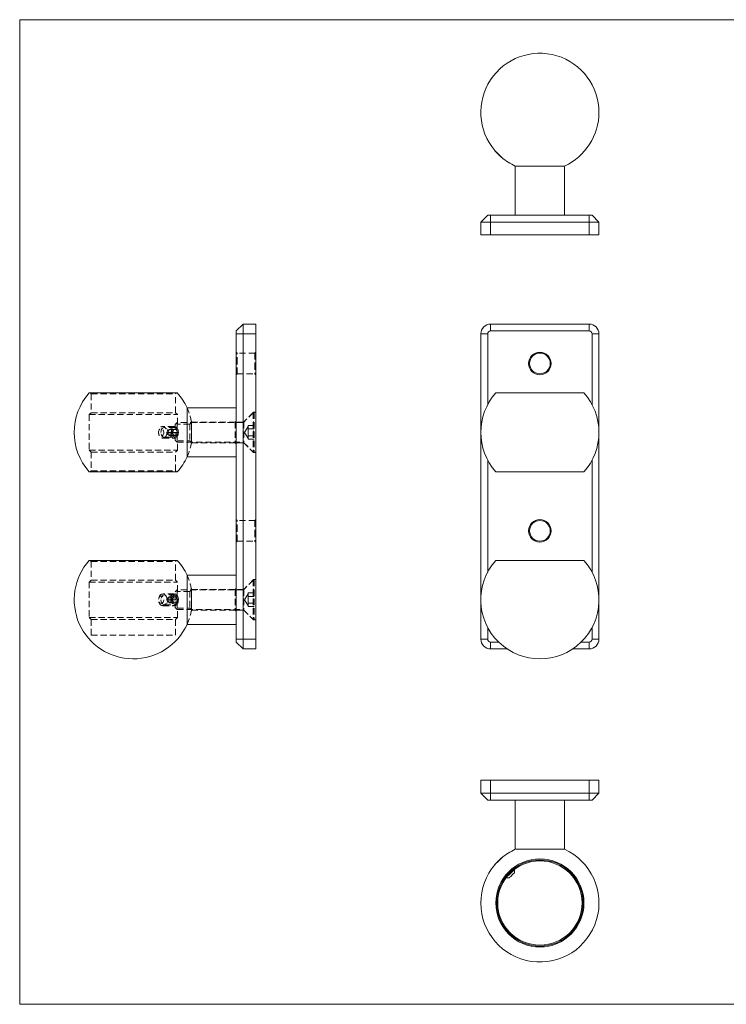
# Model space of a CAD drawing. Units: millimetres. Extents: x 12 to 730, y 12 to 513.
# Drawn here: x 12 to 371, y 12 to 513 of the extents above; entities that cross this region are included whole.
import ezdxf

# ---------------------------------------------------------------- set-up
doc = ezdxf.new("R2010")
doc.units = ezdxf.units.MM
doc.header["$LTSCALE"] = 2.5
doc.linetypes.add('HIDDEN', pattern=[1.905, 1.27, -0.635])

msp = doc.modelspace()

# ---------------------------------------------------------------- linework, layer by layer
at = {"color": 7, "linetype": 'Continuous', "lineweight": 0}
for p, q in [((730, 512.5), (12.5, 512.5)), ((12.5, 512.5), (12.5, 12.5)), ((12.5, 12.5), (730, 12.5))]:
    msp.add_line(p, q, dxfattribs=at)
at = {"color": 7, "linetype": 'Continuous', "lineweight": 15}
for p, q in [((253.7, 446.09), (253.7, 445.94)), ((257.1, 442.55), (257.24, 442.55)), ((264.11, 438.19), (264.11, 413.19)), ((264.11, 438.19), (289.11, 438.19)), ((289.11, 413.19), (289.11, 438.19)), ((250.11, 413.19), (246.61, 409.69)), ((250.11, 413.19), (251.61, 413.19)), ((251.61, 413.19), (301.61, 413.19)), ((251.61, 413.19), (251.61, 409.69)), ((301.61, 409.69), (301.61, 413.19)), ((301.61, 413.19), (303.11, 413.19)), ((306.61, 409.69), (303.11, 413.19)), ((251.61, 409.69), (246.61, 409.69)), ((246.61, 409.69), (246.61, 403.19)), ((301.61, 409.69), (251.61, 409.69)), ((251.61, 409.69), (251.61, 403.19)), ((301.61, 409.69), (301.61, 403.19)), ((306.61, 409.69), (301.61, 409.69)), ((306.61, 409.69), (306.61, 403.19)), ((246.61, 403.19), (251.61, 403.19)), ((251.61, 403.19), (301.61, 403.19)), ((301.61, 403.19), (306.61, 403.19)), ((125.95, 357.93), (122.45, 354.43)), ((125.95, 357.93), (125.95, 352.93)), ((125.95, 357.93), (132.45, 357.93)), ((132.45, 352.93), (132.45, 357.93)), ((251.61, 354.43), (251.61, 357.93)), ((251.61, 357.93), (301.61, 357.93)), ((301.61, 357.93), (301.61, 354.43)), ((122.45, 352.93), (122.45, 354.43)), ((122.45, 197.93), (122.45, 352.93)), ((125.95, 352.93), (122.45, 352.93)), ((125.95, 352.93), (125.95, 197.93)), ((125.95, 352.93), (132.45, 352.93)), ((132.45, 197.93), (132.45, 352.93)), ((250.11, 352.93), (246.61, 352.93)), ((246.61, 197.93), (246.61, 352.93)), ((250.11, 352.93), (250.11, 316.99)), ((301.61, 354.43), (251.61, 354.43)), ((306.61, 352.93), (303.11, 352.93)), ((303.11, 316.99), (303.11, 352.93)), ((306.61, 352.93), (306.61, 197.93)), ((47.81, 322.93), (92.53, 322.93)), ((254.25, 322.93), (298.97, 322.93)), ((122.45, 315.43), (97.45, 315.43)), ((97.45, 290.43), (97.45, 315.43)), ((97.45, 290.43), (122.45, 290.43)), ((250.11, 288.87), (250.11, 231.99)), ((303.11, 231.99), (303.11, 288.87)), ((47.81, 282.93), (92.53, 282.93)), ((254.25, 282.93), (298.97, 282.93)), ((47.81, 237.93), (92.53, 237.93)), ((254.25, 237.93), (298.97, 237.93)), ((122.45, 230.43), (97.45, 230.43)), ((97.45, 205.43), (97.45, 230.43)), ((97.45, 205.43), (122.45, 205.43)), ((250.11, 203.87), (250.11, 197.93)), ((303.11, 197.93), (303.11, 203.87)), ((122.45, 196.43), (122.45, 197.93)), ((125.95, 197.93), (122.45, 197.93)), ((125.95, 192.93), (122.45, 196.43)), ((125.95, 197.93), (125.95, 192.93)), ((125.95, 197.93), (132.45, 197.93)), ((132.45, 192.93), (132.45, 197.93)), ((250.11, 197.93), (246.61, 197.93)), ((251.61, 196.43), (251.61, 192.93)), ((251.61, 196.43), (255.69, 196.43)), ((297.53, 196.43), (301.61, 196.43)), ((301.61, 192.93), (301.61, 196.43)), ((306.61, 197.93), (303.11, 197.93)), ((125.95, 192.93), (132.45, 192.93)), ((260.03, 192.93), (251.61, 192.93)), ((301.61, 192.93), (293.19, 192.93)), ((246.61, 119.74), (246.61, 126.24)), ((251.61, 126.24), (246.61, 126.24)), ((251.61, 119.74), (251.61, 126.24)), ((301.61, 126.24), (251.61, 126.24)), ((306.61, 126.24), (301.61, 126.24)), ((301.61, 119.74), (301.61, 126.24)), ((306.61, 119.74), (306.61, 126.24)), ((250.11, 116.24), (246.61, 119.74)), ((246.61, 119.74), (251.61, 119.74)), ((251.61, 116.24), (250.11, 116.24)), ((251.61, 116.24), (251.61, 119.74)), ((251.61, 119.74), (301.61, 119.74)), ((301.61, 116.24), (251.61, 116.24)), ((264.11, 116.24), (264.11, 91.24)), ((289.11, 91.24), (289.11, 116.24)), ((301.61, 119.74), (306.61, 119.74)), ((301.61, 119.74), (301.61, 116.24)), ((303.11, 116.24), (301.61, 116.24)), ((306.61, 119.74), (303.11, 116.24)), ((289.11, 91.24), (264.11, 91.24)), ((257.24, 86.88), (257.1, 86.88)), ((278.44, 85.29), (274.78, 85.29)), ((253.7, 83.48), (253.7, 83.33)), ((263.78, 81.04), (263.75, 81.07)), ((263.78, 79.42), (263.78, 81.04)), ((259.51, 76.83), (259.53, 76.8)), ((259.53, 76.8), (261.16, 76.8))]:
    msp.add_line(p, q, dxfattribs=at)
at = {"color": 7, "linetype": 'HIDDEN', "lineweight": 0}
for p, q in [((122.45, 352.93), (125.95, 352.93)), ((125.95, 352.93), (132.45, 352.93)), ((122.95, 343.18), (122.45, 343.68)), ((122.95, 337.93), (122.95, 343.18)), ((131.95, 343.18), (122.95, 343.18)), ((132.45, 343.68), (131.95, 343.18)), ((131.95, 343.18), (131.95, 337.93)), ((122.95, 332.68), (122.95, 337.93)), ((131.95, 337.93), (131.95, 332.68)), ((122.45, 332.18), (122.95, 332.68)), ((122.95, 332.68), (131.95, 332.68)), ((131.95, 332.68), (132.45, 332.18)), ((132.35, 322.84), (132.35, 326.65)), ((132.35, 326.65), (132.45, 326.65)), ((132.35, 325.1), (132.45, 325.1)), ((48.27, 322.93), (48.77, 322.43)), ((48.77, 322.43), (91.57, 322.43)), ((48.77, 322.43), (48.77, 312.93)), ((91.57, 322.43), (92.07, 322.93)), ((91.57, 312.93), (91.57, 322.43)), ((132.35, 323.06), (132.45, 323.06)), ((132.35, 315.93), (132.35, 322.84)), ((132.35, 322.84), (132.45, 322.84)), ((132.35, 322), (132.45, 322)), ((132.35, 320.45), (132.45, 320.45)), ((132.35, 315.93), (132.45, 315.93)), ((48.77, 312.93), (47.77, 311.93)), ((47.77, 311.93), (92.57, 311.93)), ((47.77, 311.93), (47.77, 293.93)), ((48.77, 312.93), (91.57, 312.93)), ((92.57, 311.93), (91.57, 312.93)), ((92.57, 307.13), (92.57, 311.93)), ((131, 312.93), (126, 307.93)), ((131.25, 313.18), (126.25, 308.18)), ((131, 312.93), (131, 292.93)), ((131.5, 312.93), (131, 312.93)), ((131.25, 313.18), (131.25, 292.68)), ((132.45, 313.18), (131.25, 313.18)), ((131.5, 312.93), (131.5, 292.93)), ((90.96, 305.93), (85.13, 305.93)), ((91.31, 305.43), (86.01, 305.43)), ((92.5, 307.93), (91.5, 306.93)), ((91.5, 299.47), (91.5, 306.93)), ((92.5, 307.93), (92.5, 298.6)), ((126, 307.93), (92.5, 307.93)), ((98.87, 307.18), (92.56, 307.18)), ((99.73, 308.05), (98.87, 307.18)), ((98.87, 307.18), (98.87, 298.68)), ((99.71, 308.18), (99.71, 297.68)), ((121.95, 308.18), (99.71, 308.18)), ((99.73, 297.82), (99.73, 308.05)), ((122.45, 308.68), (121.95, 308.18)), ((121.95, 308.18), (121.95, 297.68)), ((126.25, 308.18), (122.45, 308.18)), ((126, 307.93), (126, 297.93)), ((126.25, 308.18), (126.25, 297.68)), ((128.5, 305.93), (126.69, 302.93)), ((128.5, 306.4), (128.5, 305.53)), ((128.5, 306.4), (131.5, 306.4)), ((128.5, 305.53), (128.5, 304.66)), ((86.01, 300.43), (91.31, 300.43)), ((87.69, 302.93), (87.99, 303.68)), ((87.69, 302.93), (90.14, 302.93)), ((87.99, 302.18), (87.69, 302.93)), ((87.99, 303.68), (88.3, 304.43)), ((88.3, 301.43), (87.99, 302.18)), ((88.3, 304.43), (88.91, 304.43)), ((88.91, 301.43), (88.3, 301.43)), ((88.91, 304.43), (89.52, 304.43)), ((89.52, 301.43), (88.91, 301.43)), ((89.52, 304.43), (89.83, 303.68)), ((89.52, 304.43), (92, 304.43)), ((89.83, 302.18), (89.52, 301.43)), ((89.52, 301.43), (92, 301.43)), ((89.83, 303.68), (90.14, 302.93)), ((90.14, 302.93), (89.83, 302.18)), ((90.14, 302.93), (92.61, 302.93)), ((90.16, 302.93), (90.77, 304.43)), ((90.77, 301.43), (90.16, 302.93)), ((92, 304.43), (92.61, 302.93)), ((92.61, 302.93), (92, 301.43)), ((126.69, 302.93), (128.5, 299.93)), ((128.5, 304.66), (128.5, 302.93)), ((128.5, 304.66), (131.5, 304.66)), ((128.5, 302.93), (128.5, 301.2)), ((128.5, 301.2), (128.5, 300.33)), ((128.5, 301.2), (131.5, 301.2)), ((128.5, 300.33), (128.5, 299.47)), ((85.13, 299.93), (90.96, 299.93)), ((91.5, 298.93), (91.5, 299.47)), ((91.5, 298.93), (92.5, 297.93)), ((92.5, 298.6), (92.5, 297.93)), ((92.5, 297.93), (126, 297.93)), ((92.57, 293.93), (92.57, 298.68)), ((92.57, 298.68), (98.87, 298.68)), ((98.87, 298.68), (99.73, 297.82)), ((99.71, 297.68), (121.95, 297.68)), ((121.95, 297.68), (122.45, 297.18)), ((122.45, 297.68), (126.25, 297.68)), ((126, 297.93), (131, 292.93)), ((126.25, 297.68), (131.25, 292.68)), ((128.5, 299.47), (131.5, 299.47)), ((47.77, 293.93), (92.57, 293.93)), ((47.77, 293.93), (48.77, 292.93)), ((48.77, 292.93), (91.57, 292.93)), ((48.77, 292.93), (48.77, 283.43)), ((91.57, 292.93), (92.57, 293.93)), ((91.57, 283.43), (91.57, 292.93)), ((131, 292.93), (131.5, 292.93)), ((131.25, 292.68), (132.45, 292.68)), ((48.77, 283.43), (48.27, 282.93)), ((48.77, 283.43), (91.57, 283.43)), ((92.07, 282.93), (91.57, 283.43)), ((132.35, 276.75), (132.35, 276.79)), ((132.35, 276.79), (132.45, 276.79)), ((132.35, 276.75), (132.45, 276.75)), ((132.35, 275.43), (132.35, 276.75)), ((132.35, 276.65), (132.45, 276.65)), ((132.35, 276.62), (132.45, 276.62)), ((132.35, 276.45), (132.45, 276.45)), ((132.35, 276.42), (132.45, 276.42)), ((132.35, 276.4), (132.45, 276.4)), ((132.35, 276.4), (132.45, 276.4)), ((132.35, 276.38), (132.45, 276.38)), ((132.35, 276.37), (132.45, 276.37)), ((132.35, 276.35), (132.45, 276.35)), ((132.35, 276.3), (132.45, 276.3)), ((132.35, 276.27), (132.45, 276.27)), ((132.35, 276.24), (132.45, 276.24)), ((132.35, 276.23), (132.45, 276.23)), ((132.35, 276.23), (132.45, 276.23)), ((132.35, 276.22), (132.45, 276.22)), ((132.35, 276.22), (132.45, 276.22)), ((132.35, 276.21), (132.45, 276.21)), ((132.35, 276.21), (132.45, 276.21)), ((132.35, 276.21), (132.45, 276.21)), ((132.35, 276.18), (132.45, 276.18)), ((132.35, 276.16), (132.45, 276.16)), ((132.35, 276.11), (132.45, 276.11)), ((132.35, 276.09), (132.45, 276.09)), ((132.35, 276.09), (132.45, 276.09)), ((132.35, 276.08), (132.45, 276.08)), ((132.35, 276.04), (132.45, 276.04)), ((132.35, 276.01), (132.45, 276.01)), ((132.35, 275.98), (132.45, 275.98)), ((132.35, 275.96), (132.45, 275.96)), ((132.35, 275.96), (132.45, 275.96)), ((132.35, 275.93), (132.45, 275.93)), ((132.35, 275.92), (132.45, 275.92)), ((132.35, 275.92), (132.45, 275.92)), ((132.35, 275.92), (132.45, 275.92)), ((132.35, 275.92), (132.45, 275.92)), ((132.35, 275.91), (132.45, 275.91)), ((132.35, 275.91), (132.45, 275.91)), ((132.35, 275.89), (132.45, 275.89)), ((132.35, 275.89), (132.45, 275.89)), ((132.35, 275.87), (132.45, 275.87)), ((132.35, 275.87), (132.45, 275.87)), ((132.35, 275.86), (132.45, 275.86)), ((132.35, 275.84), (132.45, 275.84)), ((132.35, 275.81), (132.45, 275.81)), ((132.35, 275.78), (132.45, 275.78)), ((132.35, 275.77), (132.45, 275.77)), ((132.35, 275.76), (132.45, 275.76)), ((132.35, 275.74), (132.45, 275.74)), ((132.35, 275.68), (132.45, 275.68)), ((132.35, 275.6), (132.45, 275.6)), ((132.35, 275.57), (132.45, 275.57)), ((132.35, 275.53), (132.45, 275.53)), ((132.35, 275.43), (132.45, 275.43)), ((132.35, 275.41), (132.45, 275.41)), ((132.35, 275.4), (132.45, 275.4)), ((122.95, 258.18), (122.45, 258.68)), ((122.95, 252.93), (122.95, 258.18)), ((131.95, 258.18), (122.95, 258.18)), ((132.45, 258.68), (131.95, 258.18)), ((131.95, 258.18), (131.95, 252.93)), ((122.95, 247.68), (122.95, 252.93)), ((131.95, 252.93), (131.95, 247.68)), ((122.45, 247.18), (122.95, 247.68)), ((122.95, 247.68), (131.95, 247.68)), ((131.95, 247.68), (132.45, 247.18)), ((48.27, 237.93), (48.77, 237.43)), ((48.77, 237.43), (91.57, 237.43)), ((48.77, 237.43), (48.77, 227.93)), ((91.57, 237.43), (92.07, 237.93)), ((91.57, 227.93), (91.57, 237.43)), ((48.77, 227.93), (47.77, 226.93)), ((47.77, 226.93), (92.57, 226.93)), ((47.77, 226.93), (47.77, 208.93)), ((48.77, 227.93), (91.57, 227.93)), ((92.57, 226.93), (91.57, 227.93)), ((92.57, 222.13), (92.57, 226.93)), ((131, 227.93), (126, 222.93)), ((131.25, 228.18), (126.25, 223.18)), ((131, 227.93), (131, 207.93)), ((131.5, 227.93), (131, 227.93)), ((131.25, 228.18), (131.25, 207.68)), ((132.45, 228.18), (131.25, 228.18)), ((131.5, 227.93), (131.5, 207.93)), ((90.96, 220.93), (85.13, 220.93)), ((91.31, 220.43), (86.01, 220.43)), ((92.5, 222.93), (91.5, 221.93)), ((91.5, 217.93), (91.5, 221.93)), ((92.5, 222.93), (92.5, 217.93)), ((126, 222.93), (92.5, 222.93)), ((98.87, 222.18), (92.56, 222.18)), ((99.73, 223.05), (98.87, 222.18)), ((98.87, 222.18), (98.87, 213.68)), ((99.71, 223.18), (99.71, 212.68)), ((121.95, 223.18), (99.71, 223.18)), ((99.73, 212.82), (99.73, 223.05)), ((122.45, 223.68), (121.95, 223.18)), ((121.95, 223.18), (121.95, 212.68)), ((126.25, 223.18), (122.45, 223.18)), ((126, 222.93), (126, 212.93)), ((126.25, 223.18), (126.25, 212.68)), ((128.5, 220.93), (126.69, 217.93)), ((128.5, 221.4), (128.5, 220.53)), ((128.5, 221.4), (131.5, 221.4)), ((128.5, 220.53), (128.5, 219.66)), ((86.01, 215.43), (91.31, 215.43)), ((87.69, 217.93), (87.99, 218.68)), ((87.99, 217.18), (87.69, 217.93)), ((87.69, 217.93), (90.14, 217.93)), ((87.99, 218.68), (88.3, 219.43)), ((88.3, 216.43), (87.99, 217.18)), ((88.3, 219.43), (88.91, 219.43)), ((88.91, 216.43), (88.3, 216.43)), ((88.91, 219.43), (89.52, 219.43)), ((89.52, 216.43), (88.91, 216.43)), ((89.52, 219.43), (89.83, 218.68)), ((89.52, 219.43), (92, 219.43)), ((89.83, 217.18), (89.52, 216.43)), ((89.52, 216.43), (92, 216.43)), ((89.83, 218.68), (90.14, 217.93)), ((90.14, 217.93), (89.83, 217.18)), ((90.14, 217.93), (92.61, 217.93)), ((90.16, 217.93), (90.77, 219.43)), ((90.77, 216.43), (90.16, 217.93)), ((91.5, 213.93), (91.5, 217.93)), ((92, 219.43), (92.61, 217.93)), ((92.61, 217.93), (92, 216.43)), ((92.5, 217.93), (92.5, 212.93)), ((126.69, 217.93), (128.5, 214.93)), ((128.5, 219.66), (128.5, 217.93)), ((128.5, 219.66), (131.5, 219.66)), ((128.5, 217.93), (128.5, 216.2)), ((128.5, 216.2), (128.5, 215.33)), ((128.5, 216.2), (131.5, 216.2)), ((128.5, 215.33), (128.5, 214.47)), ((85.13, 214.93), (90.96, 214.93)), ((91.5, 213.93), (92.5, 212.93)), ((92.5, 212.93), (126, 212.93)), ((92.57, 208.93), (92.57, 213.68)), ((92.57, 213.68), (98.87, 213.68)), ((98.87, 213.68), (99.73, 212.82)), ((99.71, 212.68), (121.95, 212.68)), ((121.95, 212.68), (122.45, 212.18)), ((122.45, 212.68), (126.25, 212.68)), ((126, 212.93), (131, 207.93)), ((126.25, 212.68), (131.25, 207.68)), ((128.5, 214.47), (131.5, 214.47)), ((47.77, 208.93), (92.57, 208.93)), ((47.77, 208.93), (48.77, 207.93)), ((48.77, 207.93), (91.57, 207.93)), ((48.77, 207.93), (48.77, 199.93)), ((91.57, 207.93), (92.57, 208.93)), ((91.57, 199.93), (91.57, 207.93)), ((131, 207.93), (131.5, 207.93)), ((131.25, 207.68), (132.45, 207.68)), ((48.77, 199.93), (91.57, 199.93)), ((122.45, 197.93), (125.95, 197.93)), ((125.95, 197.93), (132.45, 197.93))]:
    msp.add_line(p, q, dxfattribs=at)
at = {"color": 7, "linetype": 'Continuous', "lineweight": 15, "flags": 128}
for points in [[(257.24, 442.55), (257.19, 442.6), (257.04, 442.76), (256.8, 443), (256.48, 443.32), (256.1, 443.69), (255.69, 444.11), (255.26, 444.53), (254.85, 444.95), (254.47, 445.33), (254.15, 445.64), (253.91, 445.89), (253.76, 446.04), (253.7, 446.09), (253.7, 446.09)], [(257.1, 442.55), (257.09, 442.55), (257.03, 442.62), (256.87, 442.78), (256.62, 443.02), (256.31, 443.34), (255.94, 443.71), (255.53, 444.11), (255.13, 444.52), (254.73, 444.91), (254.38, 445.27), (254.08, 445.56), (253.86, 445.78), (253.74, 445.91), (253.7, 445.94)], [(253.7, 83.48), (253.74, 83.52), (253.86, 83.65), (254.08, 83.86), (254.38, 84.16), (254.73, 84.51), (255.13, 84.91), (255.53, 85.32), (255.94, 85.72), (256.31, 86.09), (256.62, 86.4), (256.87, 86.65), (257.03, 86.81), (257.09, 86.87), (257.1, 86.88)], [(257.24, 86.87), (257.19, 86.82), (257.04, 86.67), (256.8, 86.43), (256.48, 86.11), (256.1, 85.73), (255.69, 85.32), (255.26, 84.89), (254.85, 84.48), (254.47, 84.1), (254.15, 83.78), (253.91, 83.54), (253.76, 83.39), (253.7, 83.34), (253.7, 83.34)], [(263.78, 81.04), (263.78, 81.04), (263.71, 80.97), (263.55, 80.81), (263.3, 80.56), (262.97, 80.23), (262.58, 79.85), (262.15, 79.41), (261.69, 78.96), (261.24, 78.5), (260.8, 78.06), (260.4, 77.67), (260.06, 77.33), (259.8, 77.06), (259.62, 76.89), (259.54, 76.8), (259.53, 76.8)], [(263.78, 79.42), (263.77, 79.41), (263.68, 79.32), (263.5, 79.14), (263.23, 78.87), (262.9, 78.54), (262.53, 78.17), (262.16, 77.8), (261.82, 77.45), (261.52, 77.16), (261.31, 76.94), (261.18, 76.82), (261.16, 76.8)]]:
    msp.add_lwpolyline(points, dxfattribs=at)
at = {"color": 7, "linetype": 'HIDDEN', "lineweight": 0, "flags": 128}
for points in [[(86.19, 300.33), (86.56, 300.72), (86.86, 301.2), (87.09, 301.77), (87.22, 302.39), (87.25, 303.04), (87.18, 303.68), (87.02, 304.29), (86.77, 304.83), (86.44, 305.29), (86.05, 305.63), (85.62, 305.85), (85.17, 305.93), (84.71, 305.87), (84.27, 305.68), (83.88, 305.35), (83.54, 304.91), (83.27, 304.38), (83.1, 303.79), (83.01, 303.15), (83.03, 302.5), (83.14, 301.87), (83.35, 301.29), (83.64, 300.79), (84, 300.39), (84.42, 300.11), (84.86, 299.96), (85.32, 299.94), (85.77, 300.07), (86.19, 300.33)], [(84.15, 302.93), (84.26, 303.76), (84.57, 304.49), (85.04, 305.05), (85.62, 305.37), (86.21, 305.42), (86.76, 305.18), (87.21, 304.7), (87.53, 304.02), (87.67, 303.21), (87.64, 302.37), (87.44, 301.6), (87.08, 300.98), (86.59, 300.57), (86.01, 300.43), (85.42, 300.57), (84.87, 300.98), (84.45, 301.6), (84.2, 302.38), (84.15, 302.93)], [(89.13, 301.43), (89.4, 300.91), (89.74, 300.48), (90.14, 300.17), (90.58, 299.98), (91.04, 299.93), (91.49, 300.03), (91.92, 300.26), (92.31, 300.61), (92.63, 301.07), (92.87, 301.62), (93.03, 302.23), (93.08, 302.88), (93.04, 303.52), (92.9, 304.14), (92.67, 304.7), (92.37, 305.18), (91.99, 305.56), (91.57, 305.81), (91.12, 305.92), (90.66, 305.9), (90.21, 305.74), (89.8, 305.44), (89.45, 305.03), (89.17, 304.52), (88.97, 303.94), (88.86, 303.31), (88.85, 302.66), (88.94, 302.03), (89.13, 301.43)], [(93.08, 302.93), (93.03, 303.53), (92.88, 304.09), (92.64, 304.59), (92.32, 304.99), (91.94, 305.27), (91.53, 305.41), (91.1, 305.41), (90.69, 305.27), (90.31, 304.99), (89.99, 304.59), (89.75, 304.09), (89.6, 303.53), (89.55, 302.93), (89.6, 302.33), (89.75, 301.77), (89.99, 301.27), (90.31, 300.87), (90.69, 300.59), (91.1, 300.45), (91.53, 300.45), (91.94, 300.59), (92.32, 300.87), (92.64, 301.27), (92.88, 301.77), (93.03, 302.33), (93.08, 302.93)], [(89.92, 301.73), (89.76, 302.26), (89.69, 302.84), (89.72, 303.41), (89.85, 303.96), (90.07, 304.45), (90.37, 304.85), (90.72, 305.14), (91.11, 305.3), (91.52, 305.32), (91.92, 305.21), (92.29, 304.96), (92.61, 304.59), (92.86, 304.13), (93.02, 303.6), (93.08, 303.03), (93.05, 302.45), (92.92, 301.9), (92.7, 301.41), (92.41, 301.01), (92.05, 300.72), (91.66, 300.56), (91.25, 300.54), (90.85, 300.66), (90.48, 300.9), (90.16, 301.27), (89.92, 301.73)], [(84.97, 301.33), (85.26, 301.66), (85.48, 302.08), (85.6, 302.58), (85.62, 303.11), (85.53, 303.62), (85.34, 304.08), (85.07, 304.44), (84.74, 304.68), (84.38, 304.78), (84.01, 304.73), (83.66, 304.53), (83.37, 304.21), (83.15, 303.78), (83.03, 303.28), (83.01, 302.76), (83.1, 302.24), (83.29, 301.79), (83.56, 301.42), (83.89, 301.18), (84.25, 301.08), (84.62, 301.13), (84.97, 301.33)], [(84.07, 215.33), (84.49, 215.07), (84.94, 214.94), (85.4, 214.96), (85.84, 215.11), (86.26, 215.39), (86.62, 215.79), (86.91, 216.29), (87.11, 216.87), (87.23, 217.5), (87.24, 218.15), (87.16, 218.79), (86.99, 219.38), (86.72, 219.91), (86.38, 220.35), (85.98, 220.68), (85.55, 220.87), (85.09, 220.93), (84.64, 220.85), (84.2, 220.63), (83.82, 220.29), (83.49, 219.83), (83.24, 219.29), (83.08, 218.68), (83.01, 218.04), (83.04, 217.39), (83.17, 216.77), (83.4, 216.2), (83.7, 215.72), (84.07, 215.33)], [(84.15, 217.93), (84.26, 217.11), (84.57, 216.38), (85.04, 215.82), (85.62, 215.49), (86.21, 215.45), (86.76, 215.68), (87.21, 216.16), (87.53, 216.85), (87.67, 217.65), (87.64, 218.49), (87.44, 219.26), (87.08, 219.88), (86.59, 220.29), (86.01, 220.43), (85.42, 220.29), (84.87, 219.89), (84.45, 219.26), (84.2, 218.49), (84.15, 217.93)], [(89.13, 219.43), (88.94, 218.84), (88.85, 218.2), (88.86, 217.55), (88.97, 216.92), (89.17, 216.34), (89.45, 215.83), (89.8, 215.42), (90.21, 215.13), (90.66, 214.96), (91.12, 214.94), (91.57, 215.06), (91.99, 215.31), (92.37, 215.68), (92.67, 216.16), (92.9, 216.72), (93.04, 217.34), (93.08, 217.99), (93.03, 218.63), (92.87, 219.24), (92.63, 219.79), (92.31, 220.25), (91.92, 220.61), (91.49, 220.84), (91.04, 220.93), (90.58, 220.88), (90.14, 220.7), (89.74, 220.38), (89.4, 219.96), (89.13, 219.43)], [(93.08, 217.93), (93.03, 217.33), (92.88, 216.77), (92.64, 216.27), (92.32, 215.87), (91.94, 215.59), (91.53, 215.45), (91.1, 215.45), (90.69, 215.59), (90.31, 215.87), (89.99, 216.27), (89.75, 216.77), (89.6, 217.33), (89.55, 217.93), (89.6, 218.53), (89.75, 219.09), (89.99, 219.59), (90.31, 219.99), (90.69, 220.27), (91.1, 220.41), (91.53, 220.41), (91.94, 220.27), (92.32, 219.99), (92.64, 219.59), (92.88, 219.09), (93.03, 218.53), (93.08, 217.93)], [(89.92, 219.13), (90.16, 219.59), (90.48, 219.96), (90.85, 220.21), (91.25, 220.32), (91.66, 220.3), (92.05, 220.14), (92.41, 219.85), (92.7, 219.45), (92.92, 218.96), (93.05, 218.41), (93.08, 217.84), (93.02, 217.26), (92.86, 216.73), (92.61, 216.27), (92.29, 215.9), (91.92, 215.66), (91.52, 215.54), (91.11, 215.56), (90.72, 215.72), (90.37, 216.01), (90.07, 216.41), (89.85, 216.9), (89.72, 217.45), (89.69, 218.03), (89.76, 218.6), (89.92, 219.13)], [(92.57, 213.68), (92.53, 213.92), (92.42, 214.59), (92.29, 215.65), (92.19, 216.97), (92.17, 218.39), (92.24, 219.74), (92.37, 220.89), (92.49, 221.74), (92.57, 222.15), (92.56, 222.13)], [(83.66, 216.33), (84.01, 216.13), (84.38, 216.08), (84.74, 216.18), (85.07, 216.42), (85.34, 216.79), (85.53, 217.24), (85.62, 217.76), (85.6, 218.28), (85.48, 218.78), (85.26, 219.21), (84.97, 219.53), (84.62, 219.73), (84.25, 219.78), (83.89, 219.68), (83.56, 219.44), (83.29, 219.08), (83.1, 218.62), (83.01, 218.11), (83.03, 217.58), (83.15, 217.08), (83.37, 216.66), (83.66, 216.33)]]:
    msp.add_lwpolyline(points, dxfattribs=at)
at = {"color": 7, "linetype": 'Continuous', "lineweight": 15}
for centre, radius in [((276.61, 337.93), 5.75), ((276.61, 337.93), 5.25), ((276.61, 252.93), 5.75), ((276.61, 252.93), 5.25), ((276.61, 63.97), 22.36), ((276.61, 63.97), 21.9), ((276.61, 63.97), 21.4)]:
    msp.add_circle(centre, radius, dxfattribs=at)
for centre, radius, start, end in [((276.61, 465.46), 30, 0, 220.2198), ((276.61, 465.46), 30, 294.6243, 0), ((276.61, 465.46), 30, 229.7802, 245.3757), ((251.61, 352.93), 5, 90, 180), ((301.61, 352.93), 5, 0, 90), ((251.61, 352.93), 1.5, 90, 180), ((301.61, 352.93), 1.5, 0, 90), ((70.17, 302.93), 30, 138.1897, 221.8103), ((70.17, 302.93), 30, 24.6243, 41.8103), ((276.61, 302.93), 30, 138.1897, 221.8103), ((276.61, 302.93), 30, 0, 41.8103), ((276.61, 302.93), 30, 318.1897, 0), ((70.17, 302.93), 30, 318.1897, 335.3757), ((70.17, 217.93), 30, 138.1897, 335.3757), ((70.17, 217.93), 30, 24.6243, 41.8103), ((276.61, 217.93), 30, 138.1897, 41.8103), ((251.61, 197.93), 5, 180, 270), ((251.61, 197.93), 1.5, 180, 270), ((301.61, 197.93), 1.5, 270, 0), ((301.61, 197.93), 5, 270, 0), ((276.61, 63.97), 30, 180, 65.3757), ((276.61, 63.97), 30, 114.6243, 130.2198), ((276.61, 63.97), 30, 139.7802, 180)]:
    msp.add_arc(centre, radius, start, end, dxfattribs=at)
at = {"color": 7, "linetype": 'HIDDEN', "lineweight": 0}
for centre, radius, start, end in [((70.17, 302.93), 30, 10.0787, 24.6243), ((70.17, 302.93), 30, 9.8141, 24.6243), ((114.76, 302.93), 22.59, 169.2971, 190.8437), ((89.89, 302.93), 2.04, 158.4188, 201.5812), ((89.01, 303.37), 1.06, 95.3927, 163.0705), ((89.01, 302.49), 1.06, 196.9295, 264.6073), ((88.81, 303.37), 1.06, 16.9295, 84.6076), ((88.81, 302.49), 1.06, 275.3924, 343.0705), ((87.93, 302.93), 2.04, 338.4188, 21.5812), ((70.17, 302.93), 30, 335.3757, 350.1859), ((70.17, 302.93), 30, 335.3757, 349.9213), ((70.17, 217.93), 30, 10.0787, 24.6243), ((70.17, 217.93), 30, 9.8141, 24.6243), ((89.89, 217.93), 2.04, 158.4188, 201.5812), ((89.01, 218.37), 1.06, 95.3927, 163.0703), ((89.01, 217.49), 1.06, 196.9293, 264.6074), ((88.81, 218.37), 1.06, 16.9296, 84.6075), ((88.81, 217.49), 1.06, 275.3924, 343.0707), ((87.93, 217.93), 2.04, 338.4188, 21.5812), ((70.17, 217.93), 30, 335.3757, 350.1859), ((70.17, 217.93), 30, 335.3757, 349.9213)]:
    msp.add_arc(centre, radius, start, end, dxfattribs=at)

doc.saveas('drawing.dxf')
